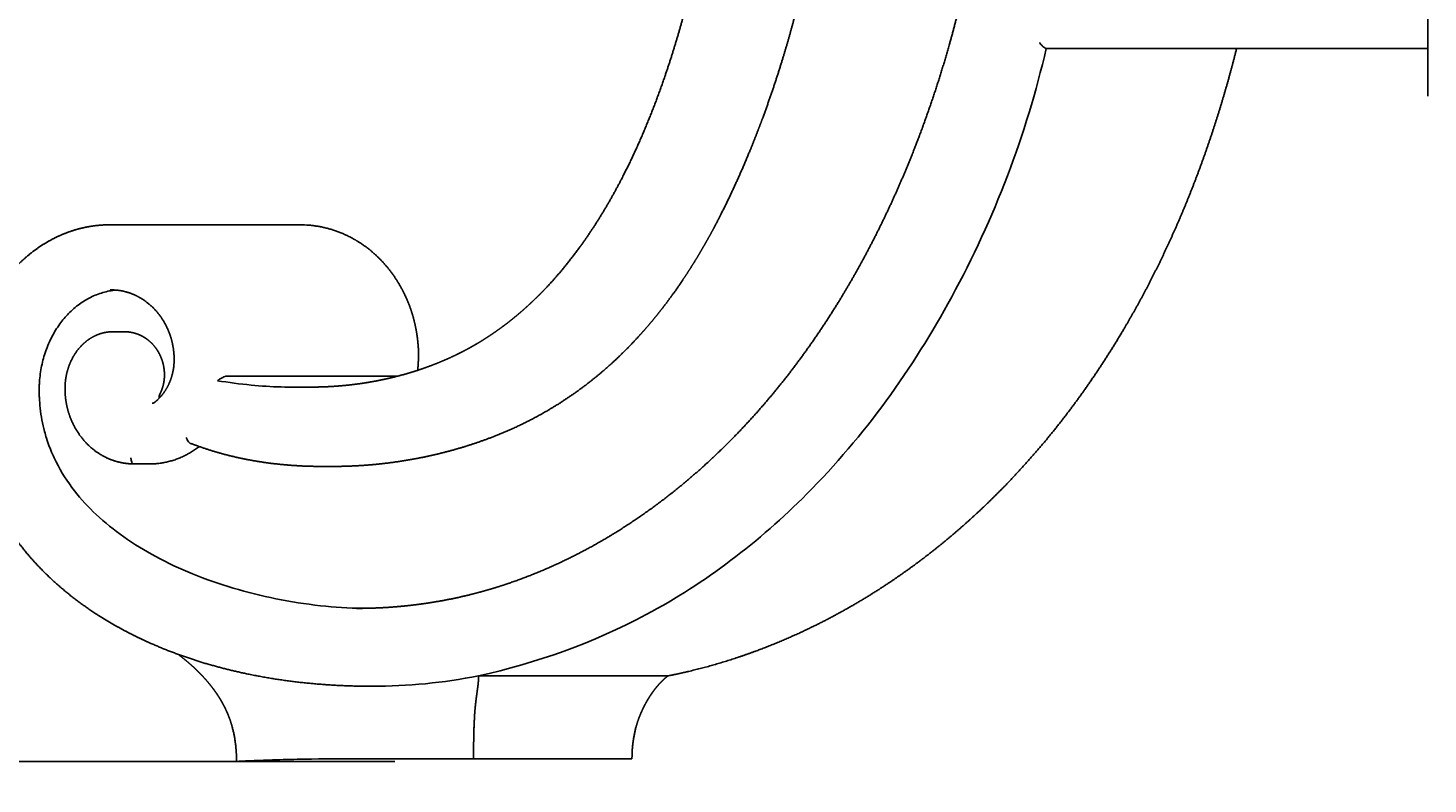
# Model space of a CAD drawing. Units: millimetres. Extents: x -3473 to -1835, y -1882 to 536.
# Drawn here: x -2955 to -2723, y -550 to -425 of the extents above; entities that cross this region are included whole.
import ezdxf

# ---------------------------------------------------------------- set-up
doc = ezdxf.new("R2010")
doc.units = ezdxf.units.MM
doc.header["$MEASUREMENT"] = 0
doc.layers.add('текст', color=7, linetype='Continuous', true_color=0xe6e6e6)
doc.dimstyles.get("Standard").update_dxf_attribs({"dimtxt": 0.18, "dimasz": 0.18, "dimexe": 0.18, "dimexo": 0.0625, "dimgap": 0.09, "dimtad": 0, "dimtih": 1, "dimtoh": 1, "dimdec": 4, "dimzin": 0, "dimdsep": 46, "dimtxsty": 'Standard', "dimcen": 0.09, "dimadec": 0, "dimazin": 0, "dimtfac": 1, "dimtdec": 4, "dimtofl": 0, "dimtmove": 0, "dimatfit": 3, "dimfxl": 0, "dimtolj": 1, "dimtzin": 0, "dimarcsym": 0})

# ---------------------------------------------------------------- blocks, each defined once
blk = doc.blocks.new('*D2')
at = {"layer": 'Defpoints', "color": 0}
for p in [(-3073.77, 211), (-2709.59, 211), (-2920.54, -546.5)]:
    blk.add_point(p, dxfattribs=at)
at = {"layer": 'текст', "color": 0, "lineweight": -2}
for p, q in [((-2709.65, 211), (-3073.95, 211)), ((-3073.77, 210.82), (-3073.77, -167.57)), ((-3073.77, -546.32), (-3073.77, -167.93)), ((-2920.6, -546.5), (-3073.95, -546.5))]:
    blk.add_line(p, q, dxfattribs=at)
at = {"layer": 'текст', "color": 0}
for points in [[(-3073.74, 210.82), (-3073.8, 210.82), (-3073.77, 211)], [(-3073.8, -546.32), (-3073.74, -546.32), (-3073.77, -546.5)]]:
    blk.add_solid(points, dxfattribs=at)
at = {"layer": 'текст', "color": 0, "insert": (-3073.77, -167.75), "char_height": 0.18, "attachment_point": 5}
blk.add_mtext('\\A1;757.4981', dxfattribs=at)
blk = doc.blocks.new('*D3')
at = {"layer": 'Defpoints', "color": 0}
for p in [(-2965.15, -485.22), (-2280.03, -485.22), (-2280.03, -687.97)]:
    blk.add_point(p, dxfattribs=at)
at = {"layer": 'текст', "color": 0, "lineweight": -2}
for p, q in [((-2965.15, -485.28), (-2965.15, -688.15)), ((-2280.03, -485.28), (-2280.03, -688.15)), ((-2964.97, -687.97), (-2623.25, -687.97)), ((-2280.21, -687.97), (-2621.93, -687.97))]:
    blk.add_line(p, q, dxfattribs=at)
at = {"layer": 'текст', "color": 0}
for points in [[(-2964.97, -687.94), (-2964.97, -688), (-2965.15, -687.97)], [(-2280.21, -688), (-2280.21, -687.94), (-2280.03, -687.97)]]:
    blk.add_solid(points, dxfattribs=at)
at = {"layer": 'текст', "color": 0, "insert": (-2622.59, -687.97), "char_height": 0.18, "attachment_point": 5}
blk.add_mtext('\\A1;685.1148', dxfattribs=at)

msp = doc.modelspace()

# ---------------------------------------------------------------- linework, layer by layer
at = {"layer": 'текст'}
for p, q in [((-2722.58926, -436), (-2722.58926, -316)), ((-2785.99894, -428.05635), (-2722.58926, -428.05635)), ((-2941.60946, -457.3667), (-2910.11181, -457.3667)), ((-2941.13605, -475.13588), (-2939.13605, -475.13588)), ((-2922.19809, -482.50551), (-2893.76184, -482.50551)), ((-2935.03202, -497.09568), (-2937.03202, -497.09568)), ((-2904.42354, -497.50211), (-2906.42354, -497.50211)), ((-2900.51812, -521.08398), (-2900.61519, -521.08405)), ((-2864.61035, -532.29721), (-2880.36036, -532.29717)), ((-2864.61035, -532.29721), (-2848.86036, -532.29717)), ((-2920.53974, -546.49806), (-2907.38487, -546.49806)), ((-2894.23, -546.49806), (-2907.38487, -546.49806)), ((-2881.14421, -546.05635), (-2877.94863, -546.05635)), ((-2875.87522, -546.05635), (-2877.94863, -546.05635)), ((-2875.87522, -546.05635), (-2867.98934, -546.05635)), ((-2854.83447, -546.05635), (-2867.98934, -546.05635))]:
    msp.add_line(p, q, dxfattribs=at)
for centre, radius, start, end in [((-2723.0244, -448.4228), 12.43039, 87.9895452, 87.9973674), ((-2910.10829, -477.02528), 19.65859, 85.0533072, 90.0031587), ((-2941.55359, -478.84182), 10.68258, 84.9790984, 90.008123), ((-2932.27503, -486.01522), 1.13015, 152.6787619, 188.3157211), ((-2937.03118, -483.91224), 13.18361, 267.5088586, 269.9963215), ((-2897.99401, -443.25141), 90.77495, 269.972811, 281.2013107)]:
    msp.add_arc(centre, radius, start, end, dxfattribs=at)
for points, weights, degree, knots in [([(-2908.16234, -484.32414), (-2906.45959, -484.32399), (-2904.75849, -484.24894), (-2903.06234, -484.09915), (-2902.18195, -484.0215), (-2901.30355, -483.92378), (-2900.42762, -483.80606), (-2899.00928, -483.61543), (-2897.59901, -483.37218), (-2896.19877, -483.07664), (-2895.78573, -482.98947), (-2895.37369, -482.89768), (-2894.9627, -482.8013), (-2893.47929, -482.45371), (-2892.01162, -482.04474), (-2890.56223, -481.5751), (-2889.50373, -481.23216), (-2888.45665, -480.85582), (-2887.42204, -480.44644), (-2886.38246, -480.03514), (-2885.35731, -479.58911), (-2884.34774, -479.10886), (-2883.95586, -478.92231), (-2883.56652, -478.7305), (-2883.17981, -478.53347), (-2882.7921, -478.33594), (-2882.40712, -478.13313), (-2882.02495, -477.92508), (-2881.78342, -477.7936), (-2881.54306, -477.65999), (-2881.3039, -477.52425), (-2881.2094, -477.47061), (-2881.11507, -477.41662), (-2881.02091, -477.36226), (-2880.92665, -477.30784), (-2880.83253, -477.25304), (-2880.73856, -477.1979), (-2880.1177, -476.83354), (-2879.5051, -476.45546), (-2878.90106, -476.06384), (-2878.29357, -475.66992), (-2877.69489, -475.26273), (-2877.10532, -474.84246), (-2876.71604, -474.56498), (-2876.33071, -474.28205), (-2875.9494, -473.99371), (-2875.49812, -473.65249), (-2875.05246, -473.30397), (-2874.61252, -472.94825), (-2874.1704, -472.59071), (-2873.73403, -472.22617), (-2873.30353, -471.85472), (-2872.59173, -471.24034), (-2871.89558, -470.60827), (-2871.21553, -469.95892), (-2870.52998, -469.30439), (-2869.86026, -468.63367), (-2869.20676, -467.94715), (-2867.14769, -465.78492), (-2865.22557, -463.4488), (-2863.43709, -460.98371), (-2862.16641, -459.22849), (-2860.96657, -457.42411), (-2859.83945, -455.57343), (-2858.69885, -453.70088), (-2857.62336, -451.7902), (-2856.61425, -449.84364), (-2855.18265, -447.08823), (-2853.86663, -444.25259), (-2852.65354, -441.3602), (-2851.4387, -438.46361), (-2850.32658, -435.5089), (-2849.30353, -432.5149), (-2847.73723, -427.9311), (-2846.37874, -423.2525), (-2845.2037, -418.51532), (-2844.30181, -414.87937), (-2843.50781, -411.2082), (-2842.80858, -407.51322), (-2842.10882, -403.81541), (-2841.50395, -400.09352), (-2840.97877, -396.35742), (-2840.02891, -389.60001), (-2839.33943, -382.79342), (-2838.81377, -375.9758)], [1, 0.999354779232, 0.999354779232, 1, 0.999826488248, 0.999826488248, 1, 0.999538581621, 0.999538581621, 1, 0.999958377007, 0.999958377007, 1, 0.999423456508, 0.999423456508, 1, 0.999664427431, 0.999664427431, 1, 0.999622936512, 0.999622936512, 1, 0.999939604511, 0.999939604511, 1, 0.999937787426, 0.999937787426, 1, 0.999973841821, 0.999973841821, 1, 1, 1, 1, 1, 1, 1, 0.999834939163, 0.999834939163, 1, 0.999838563635, 0.999838563635, 1, 0.999933862351, 0.999933862351, 1, 0.99991169631, 0.99991169631, 1, 0.999915243148, 0.999915243148, 1, 0.999789719255, 0.999789719255, 1, 0.999809765271, 0.999809765271, 1, 1, 1, 1, 0.999472289117, 0.999472289117, 1, 0.99960524063, 0.99960524063, 1, 1, 1, 1, 1, 1, 1, 1, 1, 1, 1, 1, 1, 1, 1, 1, 1, 1, 1], 3, [0, 0, 0, 0, 5.106605366, 5.106605366, 5.106605366, 7.757808496, 7.757808496, 7.757808496, 12.0500927, 12.0500927, 12.0500927, 13.316488001, 13.316488001, 13.316488001, 17.885921704, 17.885921704, 17.885921704, 21.223348076, 21.223348076, 21.223348076, 24.576658032, 24.576658032, 24.576658032, 25.878668062, 25.878668062, 25.878668062, 27.184017942, 27.184017942, 27.184017942, 28.00900345, 28.00900345, 28.00900345, 28.375370523, 28.375370523, 28.375370523, 28.742090798, 28.742090798, 28.742090798, 30.901545384, 30.901545384, 30.901545384, 33.073459066, 33.073459066, 33.073459066, 34.507566216, 34.507566216, 34.507566216, 36.204768181, 36.204768181, 36.204768181, 37.910497136, 37.910497136, 37.910497136, 40.731038873, 40.731038873, 40.731038873, 43.574269721, 43.574269721, 43.574269721, 53.243439683, 53.243439683, 53.243439683, 59.742397478, 59.742397478, 59.742397478, 66.318827715, 66.318827715, 66.318827715, 75.967783634, 75.967783634, 75.967783634, 85.629323907, 85.629323907, 85.629323907, 100.421557648, 100.421557648, 100.421557648, 111.770656969, 111.770656969, 111.770656969, 123.128000253, 123.128000253, 123.128000253, 143.671687732, 143.671687732, 143.671687732, 143.671687732]), ([(-2821.70744, -384.05635), (-2822.24036, -393.37147), (-2823.64113, -402.59609), (-2824.35712, -407.31018), (-2825.3011, -411.98397), (-2826.28973, -416.88033), (-2827.53209, -421.71853), (-2828.60195, -425.8846), (-2829.86349, -429.99669), (-2830.59326, -432.37502), (-2831.38851, -434.73226), (-2832.21567, -437.18365), (-2833.11442, -439.60971), (-2833.51145, -440.68146), (-2833.9226, -441.74787), (-2834.60551, -443.51904), (-2835.32776, -445.27453), (-2836.40346, -447.89269), (-2837.57343, -450.4701), (-2838.73648, -453.03282), (-2840.00743, -455.54377), (-2840.63024, -456.77269), (-2841.28125, -457.98691), (-2841.72326, -458.8113), (-2842.17887, -459.62825), (-2842.57503, -460.33864), (-2842.98222, -461.04277), (-2843.48703, -461.91546), (-2844.00931, -462.7778), (-2844.58725, -463.73211), (-2845.18647, -464.6732), (-2845.78383, -465.61174), (-2846.4033, -466.53582), (-2847.27599, -467.83782), (-2848.19598, -469.10683), (-2848.96607, -470.16829), (-2849.76955, -471.20471), (-2850.34413, -471.94616), (-2850.9358, -472.67405), (-2851.62342, -473.52018), (-2852.3356, -474.34574), (-2853.04661, -475.16933), (-2853.78201, -475.97123), (-2854.894, -477.18506), (-2856.06123, -478.34586), (-2857.21794, -479.49542), (-2858.42944, -480.58709), (-2860.01331, -482.01473), (-2861.68759, -483.33518), (-2863.35108, -484.64685), (-2865.09917, -485.84345), (-2866.83298, -487.03001), (-2868.64314, -488.09645), (-2871.47591, -489.7645), (-2874.46789, -491.1265), (-2876.56722, -492.0816), (-2878.72851, -492.88673), (-2880.64847, -493.60218), (-2882.6069, -494.20437), (-2884.55641, -494.80424), (-2886.53623, -495.29496), (-2888.51237, -495.78482), (-2890.51216, -496.16689), (-2893.11236, -496.66391), (-2895.74087, -496.97848), (-2897.1318, -497.14515), (-2898.52803, -497.25918), (-2899.59917, -497.34641), (-2900.67239, -497.40254), (-2901.6953, -497.45633), (-2902.7193, -497.48139), (-2903.57129, -497.5021), (-2904.42354, -497.50211)], [1, 0.998906208598, 1, 0.999705226304, 1, 0.999660494971, 1, 0.999732033072, 1, 0.999904420654, 1, 0.999892297654, 1, 0.999978179099, 1, 0.999937791366, 1, 0.999835409078, 1, 0.999773912959, 1, 0.999933379093, 1, 0.999965624768, 1, 0.999969623636, 1, 0.999949252353, 1, 0.999937023674, 1, 0.999929493869, 1, 0.999830690468, 1, 0.999873379317, 1, 0.999932370345, 1, 0.999892125767, 1, 0.999887545054, 1, 0.999729456997, 1, 0.999701305137, 1, 0.999459320275, 1, 0.999431718776, 1, 0.999426177404, 1, 0.998622422716, 1, 0.999381018258, 1, 0.999573806795, 1, 0.999614342228, 1, 0.999632709547, 1, 0.999391774616, 1, 0.999821794456, 1, 0.999894941901, 1, 0.999901492763, 1, 0.999926248387, 1], 2, [0, 0, 0, 18.647107319, 18.647107319, 28.181552366, 28.181552366, 38.169630287, 38.169630287, 46.770590517, 46.770590517, 51.745814991, 51.745814991, 56.919810958, 56.919810958, 59.205631226, 59.205631226, 63.001994419, 63.001994419, 68.662429579, 68.662429579, 74.290144686, 74.290144686, 77.045485779, 77.045485779, 78.916261674, 78.916261674, 80.543005688, 80.543005688, 82.559280098, 82.559280098, 84.790531798, 84.790531798, 87.015445666, 87.015445666, 90.149921735, 90.149921735, 92.772470838, 92.772470838, 94.648440295, 94.648440295, 96.828884621, 96.828884621, 99.004811047, 99.004811047, 102.296574367, 102.296574367, 105.557498738, 105.557498738, 109.820606306, 109.820606306, 114.055832664, 114.055832664, 118.25612842, 118.25612842, 124.824875678, 124.824875678, 129.435746561, 129.435746561, 133.532429789, 133.532429789, 137.610821669, 137.610821669, 141.681738569, 141.681738569, 146.974133283, 146.974133283, 149.77556232, 149.77556232, 151.924784313, 151.924784313, 153.973281337, 153.973281337, 155.677679644, 155.677679644, 155.677679644]), ([(-2900.51776, -521.08398), (-2899.45626, -521.08402), (-2898.39497, -521.06273), (-2897.33432, -521.02013), (-2896.2733, -520.97764), (-2895.21336, -520.91374), (-2894.15492, -520.82845), (-2893.0958, -520.743), (-2892.03865, -520.63597), (-2890.9839, -520.5074), (-2889.92778, -520.3787), (-2888.87451, -520.22846), (-2887.82453, -520.05675), (-2885.77657, -519.72203), (-2883.74375, -519.3052), (-2881.72933, -518.80693), (-2880.71891, -518.5568), (-2879.71373, -518.28639), (-2878.71419, -517.99582), (-2877.7116, -517.70436), (-2876.71497, -517.39317), (-2875.72467, -517.06235), (-2872.82321, -516.09104), (-2869.97972, -514.96124), (-2867.20283, -513.67639), (-2864.39393, -512.37664), (-2861.65572, -510.9339), (-2858.99548, -509.35201), (-2852.60844, -505.55999), (-2846.58365, -500.95629), (-2841.02383, -495.70072), (-2839.01842, -493.80369), (-2837.08319, -491.83512), (-2835.22069, -489.7976), (-2833.33816, -487.73791), (-2831.52757, -485.6147), (-2829.79106, -483.4305), (-2828.08256, -481.2817), (-2826.44277, -479.08002), (-2824.87333, -476.82766), (-2823.2895, -474.55465), (-2821.77405, -472.23548), (-2820.32834, -469.87222), (-2817.94367, -465.97699), (-2815.72836, -461.94314), (-2813.68145, -457.79887), (-2811.63348, -453.65244), (-2809.75401, -449.39532), (-2808.03959, -445.05131), (-2805.72849, -439.19543), (-2803.71696, -433.18065), (-2801.99884, -427.05848), (-2801.29956, -424.57135), (-2800.65354, -422.06986), (-2800.06107, -419.55514), (-2799.46807, -417.03307), (-2798.93318, -414.49803), (-2798.45666, -411.95137)], [1, 0.999865509599, 0.999865509599, 1, 0.999864089852, 0.999864089852, 1, 0.999861297364, 0.999861297364, 1, 0.999861062318, 0.999861062318, 1, 0.999460311476, 0.999460311476, 1, 0.999865041267, 0.999865041267, 1, 0.999869986646, 0.999869986646, 1, 0.99898606115, 0.99898606115, 1, 0.999114659169, 0.999114659169, 1, 1, 1, 1, 0.999560675072, 0.999560675072, 1, 0.999605766718, 0.999605766718, 1, 0.999667492107, 0.999667492107, 1, 0.999704344341, 0.999704344341, 1, 1, 1, 1, 1, 1, 1, 1, 1, 1, 0.999848043523, 0.999848043523, 1, 0.999824042489, 0.999824042489, 1], 3, [0, 0, 0, 0, 3.18429772, 3.18429772, 3.18429772, 6.369683921, 6.369683921, 6.369683921, 9.557143696, 9.557143696, 9.557143696, 12.748713435, 12.748713435, 12.748713435, 18.972405949, 18.972405949, 18.972405949, 22.094956049, 22.094956049, 22.094956049, 25.227020695, 25.227020695, 25.227020695, 34.40154154, 34.40154154, 34.40154154, 43.682549463, 43.682549463, 43.682549463, 68.657222068, 68.657222068, 68.657222068, 76.936914736, 76.936914736, 76.936914736, 85.306416639, 85.306416639, 85.306416639, 93.540736926, 93.540736926, 93.540736926, 101.850699706, 101.850699706, 101.850699706, 116.175193704, 116.175193704, 116.175193704, 130.505240329, 130.505240329, 130.505240329, 149.827273876, 149.827273876, 149.827273876, 157.577380088, 157.577380088, 157.577380088, 165.34925495, 165.34925495, 165.34925495, 165.34925495]), ([(-2754.36956, -428.05635), (-2755.39095, -432.1422), (-2756.54286, -436.19319), (-2757.82409, -440.20515), (-2759.10099, -444.20533), (-2760.51513, -448.15907), (-2762.06483, -452.06167), (-2763.51018, -455.7), (-2765.08085, -459.28602), (-2766.77495, -462.8154), (-2768.45485, -466.31561), (-2770.26254, -469.75157), (-2772.19558, -473.1186), (-2775.00742, -478.01128), (-2778.07112, -482.71291), (-2781.3757, -487.17853), (-2784.68133, -491.64556), (-2788.22813, -495.87664), (-2791.99514, -499.82984), (-2794.78592, -502.76132), (-2797.71699, -505.55255), (-2800.78129, -508.19682), (-2803.80514, -510.80605), (-2806.95865, -513.25699), (-2810.23355, -515.5432), (-2814.74764, -518.6912), (-2819.44969, -521.48251), (-2824.29907, -523.88163), (-2827.24594, -525.34081), (-2830.25924, -526.65738), (-2833.33205, -527.8283), (-2837.31952, -529.34612), (-2841.38257, -530.60272), (-2845.49779, -531.57401), (-2846.61682, -531.83814), (-2847.74059, -532.08134), (-2848.8687, -532.30352)], [1, 0.999657058786, 0.999657058786, 1, 0.999603138809, 0.999603138809, 1, 0.999598886509, 0.999598886509, 1, 0.999547558739, 0.999547558739, 1, 1, 1, 1, 1, 1, 1, 0.999199338193, 0.999199338193, 1, 0.999125105717, 0.999125105717, 1, 1, 1, 1, 0.999236967903, 0.999236967903, 1, 1, 1, 1, 0.999883848365, 0.999883848365, 1], 3, [0, 0, 0, 0, 12.63257173, 12.63257173, 12.63257173, 25.227171319, 25.227171319, 25.227171319, 36.969541879, 36.969541879, 36.969541879, 48.614302094, 48.614302094, 48.614302094, 66.233043361, 66.233043361, 66.233043361, 83.859030069, 83.859030069, 83.859030069, 95.99660402, 95.99660402, 95.99660402, 107.973252039, 107.973252039, 107.973252039, 126.226464097, 126.226464097, 126.226464097, 136.087755494, 136.087755494, 136.087755494, 150.607877642, 150.607877642, 150.607877642, 154.057026701, 154.057026701, 154.057026701, 154.057026701]), ([(-2965.14664, -485.21889), (-2965.14935, -481.5886), (-2964.54561, -477.95699), (-2963.37023, -474.58495), (-2962.73662, -472.76717), (-2961.93684, -471.02481), (-2960.98662, -469.39747), (-2960.04938, -467.79235), (-2958.9656, -466.29883), (-2957.7559, -464.952), (-2956.56276, -463.62361), (-2955.24708, -462.43787), (-2953.83602, -461.42395), (-2952.44452, -460.42409), (-2950.96022, -459.5913), (-2949.41434, -458.94753), (-2947.89969, -458.31468), (-2946.32055, -457.86638), (-2944.69932, -457.60901), (-2943.67673, -457.4478), (-2942.64468, -457.36687), (-2941.60946, -457.3667)], [1, 1, 1, 1, 1, 1, 1, 1, 1, 1, 1, 1, 1, 1, 1, 1, 0.995271934269, 0.995271934269, 1, 0.997968093828, 0.997968093828, 1], 3, [0, 0, 0, 0, 10.958136229, 10.958136229, 10.958136229, 16.841242101, 16.841242101, 16.841242101, 22.6439687, 22.6439687, 22.6439687, 28.368011744, 28.368011744, 28.368011744, 34.012829173, 34.012829173, 34.012829173, 38.925786249, 38.925786249, 38.925786249, 42.028280611, 42.028280611, 42.028280611, 42.028280611]), ([(-2908.41315, -457.43991), (-2905.66626, -457.6746), (-2902.96613, -458.56174), (-2900.53602, -460.03365), (-2899.34507, -460.75717), (-2898.23744, -461.60272), (-2897.22556, -462.56081), (-2896.18782, -463.54338), (-2895.25519, -464.62622), (-2894.43728, -465.79813), (-2893.62722, -466.95887), (-2892.93055, -468.191), (-2892.35349, -469.48348), (-2891.76492, -470.80127), (-2891.3002, -472.16764), (-2890.96327, -473.57101), (-2890.79663, -474.26413), (-2890.66122, -474.96403), (-2890.55732, -475.66929), (-2890.50799, -476.00432), (-2890.46562, -476.34029), (-2890.43022, -476.67708), (-2890.3958, -477.01063), (-2890.3662, -477.34464), (-2890.34143, -477.67905), (-2890.3356, -477.75562), (-2890.32993, -477.83216), (-2890.32465, -477.90871), (-2890.31931, -477.98617), (-2890.31437, -478.0636), (-2890.30942, -478.14094), (-2890.30929, -478.14291), (-2890.30918, -478.14475), (-2890.30906, -478.14672), (-2890.30894, -478.14874), (-2890.30882, -478.15102), (-2890.30869, -478.15301), (-2890.30799, -478.16401), (-2890.30695, -478.17651), (-2890.3067, -478.18753), (-2890.30637, -478.20186), (-2890.30658, -478.23471), (-2890.30664, -478.24875), (-2890.30674, -478.27119), (-2890.30672, -478.28592), (-2890.30596, -478.30839), (-2890.30396, -478.39169), (-2890.3028, -478.47499), (-2890.3025, -478.55831), (-2890.30193, -478.64432), (-2890.30153, -478.73088), (-2890.30161, -478.81799), (-2890.30183, -478.99294), (-2890.30371, -479.16789), (-2890.30726, -479.3428), (-2890.31421, -479.69257), (-2890.32808, -480.04212), (-2890.34888, -480.39134), (-2890.36969, -480.74142), (-2890.39778, -481.091), (-2890.43314, -481.43991), (-2890.43641, -481.47208), (-2890.43974, -481.50422), (-2890.44314, -481.53633)], [1, 1, 1, 1, 0.996252126744, 0.996252126744, 1, 0.996556626303, 0.996556626303, 1, 0.997013261839, 0.997013261839, 1, 0.997167694221, 0.997167694221, 1, 0.999330100418, 0.999330100418, 1, 0.999856594962, 0.999856594962, 1, 0.999930385868, 0.999930385868, 1, 1, 1, 1, 1, 1, 1, 1, 1, 1, 1, 1, 1, 1, 1, 1, 1, 1, 1, 1, 1, 1, 0.999965167485, 0.999965167485, 1, 1, 1, 1, 0.999969740171, 0.999969740171, 1, 0.999869268379, 0.999869268379, 1, 0.999855598136, 0.999855598136, 1, 1, 1, 1], 3, [0.000334954, 0.000334954, 0.000334954, 0.000334954, 9.474670396, 9.474670396, 9.474670396, 13.647307687, 13.647307687, 13.647307687, 17.927240765, 17.927240765, 17.927240765, 22.167246981, 22.167246981, 22.167246981, 26.490845691, 26.490845691, 26.490845691, 28.628748959, 28.628748959, 28.628748959, 29.644593462, 29.644593462, 29.644593462, 30.650524576, 30.650524576, 30.650524576, 30.880987698, 30.880987698, 30.880987698, 31.113882274, 31.113882274, 31.113882274, 31.119674152, 31.119674152, 31.119674152, 31.12600956, 31.12600956, 31.12600956, 31.160834259, 31.160834259, 31.160834259, 31.222069958, 31.222069958, 31.222069958, 31.281736432, 31.281736432, 31.281736432, 31.531679843, 31.531679843, 31.531679843, 31.791363147, 31.791363147, 31.791363147, 32.316216544, 32.316216544, 32.316216544, 33.365645408, 33.365645408, 33.365645408, 34.41767694, 34.41767694, 34.41767694, 34.514626717, 34.514626717, 34.514626717, 34.514626717]), ([(-2934.18781, -486.88702), (-2934.06305, -486.79058), (-2933.9413, -486.69037), (-2933.82268, -486.58647), (-2932.93032, -485.80398), (-2932.18977, -484.77062), (-2931.68285, -483.59211), (-2931.17424, -482.4097), (-2930.9018, -481.08234), (-2930.90153, -479.75415), (-2930.90237, -478.61886), (-2931.05592, -477.49401), (-2931.35939, -476.40004), (-2931.76266, -474.94861), (-2932.42322, -473.59899), (-2933.27209, -472.44843), (-2934.16918, -471.23251), (-2935.27692, -470.23779), (-2936.49589, -469.52258), (-2937.78023, -468.769), (-2939.19192, -468.32313), (-2940.6182, -468.20026)], [1, 0.999686988127, 0.999686988127, 1, 1, 1, 1, 1, 1, 1, 0.993940508657, 0.993940508657, 1, 1, 1, 1, 1, 1, 1, 1, 1, 1], 3, [0, 0, 0, 0, 0.472993546, 0.472993546, 0.472993546, 4.476870514, 4.476870514, 4.476870514, 8.498758327, 8.498758327, 8.498758327, 11.894265299, 11.894265299, 11.894265299, 16.505376661, 16.505376661, 16.505376661, 21.372948768, 21.372948768, 21.372948768, 26.498102603, 26.498102603, 26.498102603, 26.498102603]), ([(-2949.03679, -484.60242), (-2949.03725, -484.13178), (-2949.0082, -483.66204), (-2948.94977, -483.19504), (-2948.85602, -482.43274), (-2948.68297, -481.68445), (-2948.43253, -480.95838), (-2947.95266, -479.57636), (-2947.18583, -478.31593), (-2946.19448, -477.32984), (-2945.72315, -476.85932), (-2945.19685, -476.45123), (-2944.62379, -476.11192), (-2944.07738, -475.78804), (-2943.49281, -475.53957), (-2942.88043, -475.37091), (-2942.31112, -475.21544), (-2941.72622, -475.13681), (-2941.13605, -475.1364)], [1, 0.998689077917, 0.998689077917, 1, 0.996336522679, 0.996336522679, 1, 1, 1, 1, 0.994800321358, 0.994800321358, 1, 0.99409863859, 0.99409863859, 1, 0.99411722967, 0.99411722967, 1], 3, [0, 0, 0, 0, 1.410999155, 1.410999155, 1.410999155, 3.710898787, 3.710898787, 3.710898787, 8.209943882, 8.209943882, 8.209943882, 10.202682658, 10.202682658, 10.202682658, 12.102596241, 12.102596241, 12.102596241, 13.867866255, 13.867866255, 13.867866255, 13.867866255]), ([(-2939.13605, -475.13588), (-2939.01138, -475.13588), (-2938.8868, -475.14088), (-2938.50678, -475.15611), (-2938.1315, -475.21783), (-2937.75985, -475.27899), (-2937.3984, -475.38485), (-2937.03933, -475.49005), (-2936.69541, -475.63743), (-2936.35288, -475.78425), (-2936.02989, -475.97015), (-2935.70757, -476.15569), (-2935.40851, -476.37678), (-2935.10971, -476.59769), (-2934.83725, -476.85036), (-2934.56491, -477.10291), (-2934.32131, -477.3833), (-2934.07791, -477.66346), (-2933.86508, -477.96751), (-2933.65264, -478.27101), (-2933.47211, -478.5945), (-2933.29218, -478.9169), (-2933.14504, -479.25552), (-2932.9987, -479.59228), (-2932.88565, -479.94163), (-2932.7735, -480.28819), (-2932.69485, -480.64385), (-2932.61703, -480.99567), (-2932.57264, -481.35326), (-2932.52885, -481.70592), (-2932.5182, -482.06113), (-2932.50771, -482.41035), (-2932.52987, -482.75902), (-2932.55158, -483.10071), (-2932.60524, -483.43886), (-2932.65765, -483.76918), (-2932.74116, -484.09305), (-2932.82247, -484.40847), (-2932.93381, -484.71457), (-2933.04193, -485.01185), (-2933.17879, -485.29704), (-2933.22714, -485.39768), (-2933.27911, -485.49651)], [1, 0.999798811722, 1, 0.998111487093, 1, 0.998146165375, 1, 0.998204478008, 1, 0.998280540862, 1, 0.99836754265, 1, 0.998458836482, 1, 0.998548710794, 1, 0.99863275668, 1, 0.998707893287, 1, 0.998772177694, 1, 0.998824522575, 1, 0.998864408817, 1, 0.998891640144, 1, 0.998906157155, 1, 0.998907911705, 1, 0.998896796704, 1, 0.998872627233, 1, 0.998835173115, 1, 0.998784248791, 1, 0.999836015008, 1], 2, [0, 0, 0, 0.249316593, 0.249316593, 1.009011241, 1.009011241, 1.761361371, 1.761361371, 2.508790759, 2.508790759, 3.253281863, 3.253281863, 3.996291149, 3.996291149, 4.738703756, 4.738703756, 5.480825718, 5.480825718, 6.222408601, 6.222408601, 6.962699708, 6.962699708, 7.700510712, 7.700510712, 8.43429823, 8.43429823, 9.162251015, 9.162251015, 9.882379562, 9.882379562, 10.592605086, 10.592605086, 11.290845607, 11.290845607, 11.975097517, 11.975097517, 12.643511387, 12.643511387, 13.294460921, 13.294460921, 13.926603997, 13.926603997, 14.149893826, 14.149893826, 14.149893826]), ([(-2898.03751, -534.02625), (-2901.73461, -534.02625), (-2905.43211, -533.84559), (-2909.11552, -533.46303), (-2912.82887, -533.07736), (-2916.5271, -532.48659), (-2920.18769, -531.66035), (-2923.02521, -531.01988), (-2925.83917, -530.23815), (-2928.61395, -529.29635), (-2931.39268, -528.35321), (-2934.13096, -527.24995), (-2936.80515, -525.96243), (-2938.22181, -525.28125), (-2939.61294, -524.54934), (-2940.97672, -523.76765), (-2942.35425, -522.97811), (-2943.69941, -522.13462), (-2945.01009, -521.23849), (-2947.45712, -519.56357), (-2949.7995, -517.68408), (-2951.97997, -515.57323), (-2954.01877, -513.59953), (-2955.91367, -511.42584), (-2957.59485, -509.04489), (-2959.19196, -506.783), (-2960.59529, -504.33533), (-2961.73586, -501.73232), (-2962.86562, -499.15269), (-2963.72027, -496.46933), (-2964.29051, -493.7115), (-2964.86423, -490.93329), (-2965.14613, -488.07321), (-2965.14664, -485.21889)], [1, 1, 1, 1, 1, 1, 1, 1, 1, 1, 1, 1, 1, 0.999564770802, 0.999564770802, 1, 0.999476471001, 0.999476471001, 1, 1, 1, 1, 1, 1, 1, 1, 1, 1, 0.9963668771, 0.9963668771, 1, 1, 1, 1], 3, [0, 0, 0, 0, 12.783103737, 12.783103737, 12.783103737, 25.67288805, 25.67288805, 25.67288805, 35.664735553, 35.664735553, 35.664735553, 45.673094848, 45.673094848, 45.673094848, 50.387832605, 50.387832605, 50.387832605, 55.149825253, 55.149825253, 55.149825253, 64.98321997, 64.98321997, 64.98321997, 74.1871618, 74.1871618, 74.1871618, 82.942629705, 82.942629705, 82.942629705, 91.375781972, 91.375781972, 91.375781972, 99.963586556, 99.963586556, 99.963586556, 99.963586556]), ([(-2937.61356, -497.08363), (-2939.189, -497.07954), (-2940.72548, -496.73137), (-2942.14879, -496.05594), (-2943.55283, -495.39132), (-2944.83849, -494.4113), (-2945.90168, -493.18256), (-2946.91701, -492.00915), (-2947.729, -490.60984), (-2948.2685, -489.08495), (-2948.53067, -488.34249), (-2948.72676, -487.5799), (-2948.85526, -486.80307), (-2948.97613, -486.07533), (-2949.03678, -485.34013), (-2949.03679, -484.60242)], [1, 0.983895957827, 0.983895957827, 1, 1, 1, 1, 1, 1, 1, 0.997434257859, 0.997434257859, 1, 0.997743866114, 0.997743866114, 1], 3, [0, 0, 0, 0, 4.688013192, 4.688013192, 4.688013192, 9.879660834, 9.879660834, 9.879660834, 14.839629777, 14.839629777, 14.839629777, 17.198770936, 17.198770936, 17.198770936, 19.409382131, 19.409382131, 19.409382131, 19.409382131]), ([(-2927.67114, -493.85266), (-2927.82938, -493.79088), (-2927.99159, -493.74043), (-2928.05996, -493.72033), (-2928.12998, -493.70704)], [1, 0.999375233355, 1, 0.998790459549, 1], 2, [0, 0, 0, 0.3396054091, 0.3396054091, 0.4820252461, 0.4820252461, 0.4820252461]), ([(-2906.43286, -497.50187), (-2906.87147, -497.50188), (-2907.31006, -497.49778), (-2907.7486, -497.48958), (-2910.12044, -497.44727), (-2912.48661, -497.27815), (-2914.84036, -496.98272), (-2917.16767, -496.68857), (-2919.48321, -496.26473), (-2921.77271, -495.69313), (-2923.77383, -495.19603), (-2925.74217, -494.58185), (-2927.6709, -493.85275)], [1, 0.999970809386, 0.999970809386, 1, 0.999045753457, 0.999045753457, 1, 1, 1, 1, 0.998841259836, 0.998841259836, 1], 3, [0, 0, 0, 0, 1.315818414, 1.315818414, 1.315818414, 8.429065172, 8.429065172, 8.429065172, 16.511332779, 16.511332779, 16.511332779, 22.693553247, 22.693553247, 22.693553247, 22.693553247]), ([(-2930.21665, -528.73275), (-2929.81329, -529.04081), (-2929.41609, -529.35676), (-2929.02519, -529.68048), (-2929.0019, -529.69978), (-2928.96647, -529.72923), (-2928.93109, -529.75875), (-2928.91894, -529.7689), (-2928.52429, -530.09831), (-2928.13734, -530.43671), (-2927.75827, -530.78393), (-2927.71384, -530.82466), (-2927.64617, -530.88707), (-2927.57878, -530.94977), (-2927.55554, -530.97146), (-2927.39208, -531.12397), (-2927.23033, -531.2783), (-2927.07031, -531.43441), (-2926.98588, -531.51678), (-2926.90196, -531.59966), (-2926.81853, -531.68306), (-2926.72375, -531.77781), (-2926.62963, -531.87323), (-2926.5362, -531.96931), (-2926.43949, -532.06876), (-2926.34353, -532.16893), (-2926.24833, -532.26981), (-2925.94387, -532.59225), (-2925.64768, -532.92229), (-2925.35994, -533.25973), (-2925.23897, -533.40167), (-2925.11961, -533.54498), (-2925.00188, -533.68962), (-2924.74121, -534.0097), (-2924.48918, -534.33663), (-2924.24597, -534.67017), (-2924.10718, -534.86062), (-2923.97151, -535.0533), (-2923.83898, -535.24817), (-2923.62327, -535.56522), (-2923.41651, -535.88818), (-2923.21886, -536.2168), (-2923.07125, -536.46231), (-2922.92913, -536.71104), (-2922.79256, -536.96286), (-2922.62524, -537.27129), (-2922.46684, -537.5844), (-2922.31746, -537.90191), (-2922.31628, -537.90442), (-2922.31511, -537.90693), (-2922.31393, -537.90945), (-2922.19967, -538.15304), (-2922.091, -538.39919), (-2921.988, -538.64776), (-2921.86647, -538.941), (-2921.6374, -539.53909), (-2921.24063, -540.76908), (-2920.69733, -543.07061), (-2920.53793, -545.11227), (-2920.53974, -546.49806)], [1, 0.999870414169, 0.999870414169, 1, 1, 1, 1, 1, 0.999823338202, 0.999823338202, 1, 1, 1, 1, 1, 0.999958864273, 0.999958864273, 1, 0.999987710652, 0.999987710652, 1, 0.999983327715, 0.999983327715, 1, 0.999981202171, 0.999981202171, 1, 0.99978616706, 0.99978616706, 1, 0.999957334125, 0.999957334125, 1, 0.999762010684, 0.999762010684, 1, 0.99991182696, 0.99991182696, 1, 0.999738993187, 0.999738993187, 1, 0.999835848021, 0.999835848021, 1, 0.999726385228, 0.999726385228, 1, 1, 1, 1, 0.999825514756, 0.999825514756, 1, 1, 1, 1, 1, 1, 1], 3, [0, 0, 0, 0, 1.522525482, 1.522525482, 1.522525482, 1.59740071, 1.636594989, 1.636594989, 1.636594989, 3.178622857, 3.178622857, 3.178622857, 3.327998301, 3.406792718, 3.406792718, 3.406792718, 4.07745683, 4.07745683, 4.07745683, 4.431317509, 4.431317509, 4.431317509, 4.833389012, 4.833389012, 4.833389012, 5.249526342, 5.249526342, 5.249526342, 6.579773996, 6.579773996, 6.579773996, 7.139257158, 7.139257158, 7.139257158, 8.377497137, 8.377497137, 8.377497137, 9.08443741, 9.08443741, 9.08443741, 10.234716821, 10.234716821, 10.234716821, 11.094057554, 11.094057554, 11.094057554, 12.146591867, 12.146591867, 12.146591867, 12.15529861, 12.15529861, 12.15529861, 12.962431101, 12.962431101, 12.962431101, 13.914846714, 14.88265215, 16.83890681, 20.997950856, 20.997950856, 20.997950856, 20.997950856]), ([(-2880.36036, -532.29717), (-2880.33636, -532.48055), (-2880.33176, -532.68559), (-2880.33917, -532.90521), (-2880.33957, -532.91707), (-2880.34023, -532.9352), (-2880.34097, -532.95342), (-2880.34123, -532.9597), (-2880.35129, -533.17477), (-2880.36809, -533.38942), (-2880.39162, -533.60344), (-2880.39441, -533.62979), (-2880.39879, -533.67022), (-2880.40333, -533.71095), (-2880.40492, -533.72504), (-2880.40818, -533.75396), (-2880.41963, -533.85361), (-2880.43194, -533.95485), (-2880.44102, -534.02731), (-2880.44778, -534.08129), (-2880.45474, -534.13569), (-2880.46186, -534.19048), (-2880.46996, -534.25273), (-2880.47827, -534.31548), (-2880.48676, -534.37871), (-2880.49195, -534.41744), (-2880.50084, -534.48317), (-2880.50988, -534.54937), (-2880.51359, -534.57645), (-2880.51942, -534.619), (-2880.54877, -534.83217), (-2880.57915, -535.04987), (-2880.6036, -535.22658), (-2880.60977, -535.27124), (-2880.62266, -535.36462), (-2880.63555, -535.45871), (-2880.64224, -535.50781), (-2880.67128, -535.72019), (-2880.69938, -535.93269), (-2880.72654, -536.14531), (-2880.7318, -536.18667), (-2880.74738, -536.31012), (-2880.76265, -536.43454), (-2880.77261, -536.51756), (-2880.7973, -536.72312), (-2880.82052, -536.92885), (-2880.84227, -537.13473), (-2880.85879, -537.29118), (-2880.87439, -537.44772), (-2880.88908, -537.60434), (-2880.90732, -537.79886), (-2880.92406, -537.99351), (-2880.93929, -538.18828), (-2880.93944, -538.19024), (-2880.93959, -538.1922), (-2880.93975, -538.19416), (-2880.95445, -538.38266), (-2880.96764, -538.57127), (-2880.97932, -538.75998), (-2880.99648, -539.0531), (-2881.02772, -539.62864), (-2881.0803, -540.78868), (-2881.14756, -542.92733), (-2881.1548, -544.78442), (-2881.14421, -546.05635)], [1, 1, 1, 1, 1, 1, 1, 1, 0.999671347968, 0.999671347968, 1, 1, 1, 1, 1, 1, 1, 1, 1, 1, 1, 1, 1, 1, 1, 1, 1, 1, 1, 1, 1, 1, 1, 1, 1, 1, 1, 0.999993464834, 0.999993464834, 1, 1, 1, 1, 1, 0.999982915253, 0.999982915253, 1, 0.999988608312, 0.999988608312, 1, 0.999979965014, 0.999979965014, 1, 1, 1, 1, 0.999978488893, 0.999978488893, 1, 1, 1, 1, 1, 1, 1], 3, [-19.365337702, -19.365337702, -19.365337702, -19.365337702, -17.978538053, -17.978538053, -17.978538053, -17.903662826, -17.864468546, -17.864468546, -17.864468546, -17.218650541, -17.218650541, -17.218650541, -17.069275098, -16.990480681, -16.990480681, -16.990480681, -16.828818543, -16.436165604, -16.436165604, -16.436165604, -16.143633404, -16.143633404, -16.143633404, -15.811256092, -15.811256092, -15.811256092, -15.607600221, -15.467322724, -15.467322724, -15.467322724, -15.24691539, -14.368052394, -14.368052394, -14.368052394, -14.145925345, -13.905410074, -13.905410074, -13.905410074, -13.262367346, -13.262367346, -13.262367346, -13.065855991, -12.677389761, -12.677389761, -12.677389761, -12.056293582, -12.056293582, -12.056293582, -11.58435367, -11.58435367, -11.58435367, -10.998255725, -10.998255725, -10.998255725, -10.989548982, -10.989548982, -10.989548982, -10.422342954, -10.422342954, -10.422342954, -9.541450817, -8.693209341, -6.938656336, -3.122678282, -3.122678282, -3.122678282, -3.122678282]), ([(-2848.86036, -532.29717), (-2849.10925, -532.4879), (-2849.34836, -532.69074), (-2849.57711, -532.90521), (-2849.58983, -532.91707), (-2849.60918, -532.9352), (-2849.62849, -532.95342), (-2849.63513, -532.9597), (-2849.85342, -533.16663), (-2850.06412, -533.38131), (-2850.26693, -533.60344), (-2850.29103, -533.62979), (-2850.32774, -533.67022), (-2850.36426, -533.71095), (-2850.37685, -533.72504), (-2850.46574, -533.82458), (-2850.55324, -533.92534), (-2850.63933, -534.02731), (-2850.68491, -534.08129), (-2850.73018, -534.13569), (-2850.77513, -534.19048), (-2850.82619, -534.25273), (-2850.87684, -534.31548), (-2850.92706, -534.37871), (-2850.97909, -534.44421), (-2851.03059, -534.51012), (-2851.08156, -534.57645), (-2851.24502, -534.78925), (-2851.40321, -535.00601), (-2851.55603, -535.22658), (-2851.62057, -535.31969), (-2851.68417, -535.41344), (-2851.74683, -535.50781), (-2851.88596, -535.71741), (-2852.02057, -535.92994), (-2852.15059, -536.14531), (-2852.22499, -536.26852), (-2852.29791, -536.39261), (-2852.36935, -536.51756), (-2852.48571, -536.72115), (-2852.5982, -536.9269), (-2852.70679, -537.13473), (-2852.78803, -537.29019), (-2852.86715, -537.44674), (-2852.94415, -537.60434), (-2853.03852, -537.79752), (-2853.12979, -537.99218), (-2853.21792, -538.18828), (-2853.2188, -538.19024), (-2853.21968, -538.1922), (-2853.22056, -538.19416), (-2853.3047, -538.38154), (-2853.38603, -538.57016), (-2853.46452, -538.75998), (-2853.57832, -539.0329), (-2853.79072, -539.58497), (-2854.16023, -540.72406), (-2854.6707, -542.86219), (-2854.82839, -544.76359), (-2854.83447, -546.05635)], [1, 0.999178498776, 0.999178498776, 1, 1, 1, 1, 1, 0.999566336293, 0.999566336293, 1, 1, 1, 1, 1, 0.999935496376, 0.999935496376, 1, 1, 1, 1, 1, 1, 1, 0.999978715924, 0.999978715924, 1, 0.999798871932, 0.999798871932, 1, 0.999966838244, 0.999966838244, 1, 0.999846748745, 0.999846748745, 1, 0.999952473765, 0.999952473765, 1, 0.999880977005, 0.999880977005, 1, 0.999938909914, 0.999938909914, 1, 0.999914137254, 0.999914137254, 1, 1, 1, 1, 0.999925293079, 0.999925293079, 1, 1, 1, 1, 1, 1, 1], 3, [0, 0, 0, 0, 0.94030779, 0.94030779, 0.94030779, 1.015183018, 1.054377297, 1.054377297, 1.054377297, 1.956557346, 1.956557346, 1.956557346, 2.10593279, 2.184727206, 2.184727206, 2.184727206, 2.585062552, 2.585062552, 2.585062552, 2.877594753, 2.877594753, 2.877594753, 3.209972065, 3.209972065, 3.209972065, 3.460916716, 3.460916716, 3.460916716, 4.265855403, 4.265855403, 4.265855403, 4.605708876, 4.605708876, 4.605708876, 5.360363986, 5.360363986, 5.360363986, 5.792148352, 5.792148352, 5.792148352, 6.495588108, 6.495588108, 6.495588108, 7.021791235, 7.021791235, 7.021791235, 7.666748057, 7.666748057, 7.666748057, 7.6754548, 7.6754548, 7.6754548, 8.291648792, 8.291648792, 8.291648792, 9.178856697, 10.065181531, 11.883545888, 15.763348636, 15.763348636, 15.763348636, 15.763348636])]:
    msp.add_rational_spline(points, weights, degree=degree, knots=knots, dxfattribs=at)
for points, knots in [([(-2785.99894, -428.05635), (-2786.03644, -428.05601), (-2786.12136, -428.03858), (-2786.31238, -427.94897), (-2786.57131, -427.75259), (-2786.87554, -427.44), (-2787.06359, -427.19068), (-2787.15163, -427.05635)], [0, 0, 0, 0, 0.11228316, 0.257733695, 0.629765864, 1.082339136, 1.564292162, 1.564292162, 1.564292162, 1.564292162]), ([(-2880.36036, -532.29717), (-2870.6959, -530.17232), (-2850.58815, -523.00311), (-2822.7551, -501.60901), (-2799.53682, -469.17785), (-2789.32743, -442.40423), (-2785.99894, -428.05635)], [0, 0, 0, 0, 29.685867666, 63.06648449, 103.687541775, 147.874255404, 147.874255404, 147.874255404, 147.874255404]), ([(-2940.56375, -468.20511), (-2941.29884, -468.27139), (-2942.75566, -468.54923), (-2944.80297, -469.35728), (-2946.73624, -470.53915), (-2948.45414, -472.03229), (-2949.9967, -473.86851), (-2951.28108, -475.95466), (-2952.29534, -478.31508), (-2952.9845, -480.8257), (-2953.25082, -482.79357), (-2953.31858, -484.08546), (-2953.33239, -484.71368), (-2953.32702, -485.35198), (-2953.29425, -486.40821), (-2953.12726, -488.55884), (-2952.70488, -490.82673), (-2952.09589, -492.91362), (-2951.6606, -494.17282), (-2951.12991, -495.47209), (-2949.92208, -498.04137), (-2947.66581, -501.55342), (-2943.81347, -505.71658), (-2939.25924, -509.37406), (-2933.86776, -512.66542), (-2927.7648, -515.50677), (-2921.06924, -517.83934), (-2913.96379, -519.60508), (-2906.75046, -520.73233), (-2901.89856, -521.04616), (-2899.53699, -521.07796)], [0, 0, 0, 0, 2.214157075, 4.428690041, 6.575707196, 8.989171593, 11.232339511, 13.7516479, 16.317926137, 18.920173404, 21.544480413, 22.262285251, 22.800785824, 23.429344165, 24.177083681, 25.970780717, 29.897096551, 31.078816298, 32.490121603, 33.892994961, 35.287556427, 41.002910432, 46.355542408, 52.253181947, 58.48353337, 65.272879982, 72.420245404, 79.730243049, 87.215921247, 94.300848953, 94.300848953, 94.300848953, 94.300848953]), ([(-2923.70723, -483.25876), (-2923.63538, -483.20659), (-2923.4901, -483.10579), (-2923.19919, -482.91959), (-2922.85806, -482.72714), (-2922.53521, -482.58208), (-2922.32199, -482.51831), (-2922.23543, -482.50586), (-2922.19809, -482.50551)], [0, 0, 0, 0, 0.266328951, 0.530506359, 1.035805665, 1.440780711, 1.590236803, 1.702158828, 1.702158828, 1.702158828, 1.702158828]), ([(-2923.70723, -483.25876), (-2921.84848, -483.56685), (-2916.68937, -484.2403), (-2911.47632, -484.41416), (-2908.16234, -484.32414)], [0, 0, 0, 0, 5.652320437, 15.59794048, 15.59794048, 15.59794048, 15.59794048]), ([(-2928.8854, -492.71661), (-2928.86242, -492.7799), (-2928.81157, -492.9059), (-2928.69767, -493.13944), (-2928.54516, -493.38698), (-2928.37173, -493.58284), (-2928.23074, -493.6779), (-2928.16325, -493.70138), (-2928.13095, -493.70686)], [0, 0, 0, 0, 0.201887494, 0.407617744, 0.778642475, 1.072734642, 1.186900191, 1.28511073, 1.28511073, 1.28511073, 1.28511073]), ([(-2938.07731, -496.08362), (-2938.07824, -496.1486), (-2938.07441, -496.27519), (-2938.04265, -496.51259), (-2937.98057, -496.7279), (-2937.88039, -496.90628), (-2937.79741, -497.00226), (-2937.70433, -497.06516), (-2937.63678, -497.08204), (-2937.6042, -497.0834)], [0, 0, 0, 0, 0.195196401, 0.378768968, 0.718829353, 0.861768448, 0.9898163, 1.097118533, 1.194941501, 1.194941501, 1.194941501, 1.194941501]), ([(-2920.53974, -546.49806), (-2919.55548, -546.45472), (-2917.75083, -546.37958), (-2914.38705, -546.25869), (-2908.87984, -546.10216), (-2904.19143, -546.05215), (-2901.06283, -546.05631), (-2897.09264, -546.05649), (-2893.12245, -546.05633), (-2889.15225, -546.05637)], [0, 0, 0, 0, 2.955645391, 5.418590654, 10.097860089, 19.483649544, 19.483649544, 19.483649544, 31.394231661, 31.394231661, 31.394231661, 31.394231661])]:
    msp.add_open_spline(points, degree=3, knots=knots, dxfattribs=at)
for points in [[(-2934.54037, -487.01577), (-2934.42991, -487.01577), (-2934.30663, -486.97927), (-2934.18802, -486.88719)], [(-2887.90796, -546.05635), (-2888.32273, -546.05635), (-2888.73749, -546.05635), (-2889.15225, -546.05635)], [(-2887.90796, -546.05637), (-2885.65339, -546.05636), (-2883.39886, -546.05635), (-2881.14421, -546.05635)]]:
    msp.add_open_spline(points, degree=3, dxfattribs=at)
msp.add_rational_spline([(-2926.70696, -494.20709), (-2929.19558, -496.10548), (-2932.05129, -497.09568), (-2935.03202, -497.09568)], [0.992232912374, 0.964839053428, 0.965454437719, 0.994079065248], degree=3, dxfattribs=at)

# ---------------------------------------------------------------- dimensions: what is measured, and where the dimension line sits
dim = msp.add_linear_dim(base=(-3073.76529, 211), p1=(-2920.53974, -546.49806), p2=(-2709.58926, 211), angle=90, dimstyle='Standard', dxfattribs=at)
dim.commit()
dim.dimension.update_dxf_attribs({"geometry": '*D2', "text_midpoint": (-3073.76529, -167.74903)})
dim = msp.add_linear_dim(base=(-2280.03188, -687.96875), p1=(-2965.14664, -485.21889), p2=(-2280.03188, -485.21883), dimstyle='Standard', dxfattribs=at)
dim.commit()
dim.dimension.update_dxf_attribs({"geometry": '*D3', "text_midpoint": (-2622.58926, -687.96875)})

doc.saveas('drawing.dxf')
